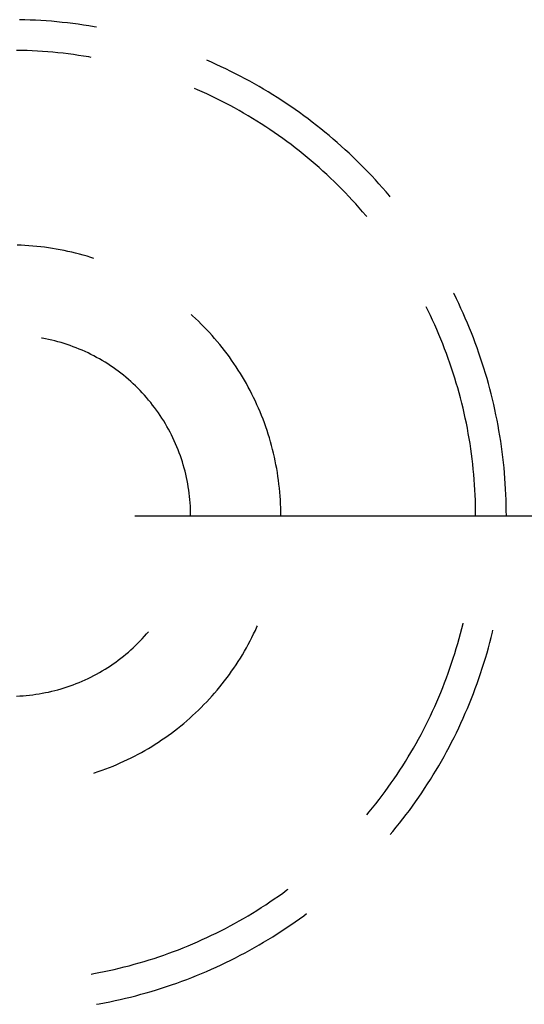
# Model space of a CAD drawing. Units: millimetres. Extents: x 0 to 841, y 0 to 594.
# Drawn here: x 76 to 79, y 172 to 178 of the extents above; entities that cross this region are included whole.
import ezdxf

# ---------------------------------------------------------------- set-up
doc = ezdxf.new("R2010")
doc.units = ezdxf.units.MM
doc.layers.add('LAYER_1', color=179, linetype='Continuous')
doc.layers.add('SLD-0', color=179, linetype='Continuous')

msp = doc.modelspace()

# ---------------------------------------------------------------- linework, layer by layer
at = {"layer": 'LAYER_1'}
msp.add_line((77.3559, 175.1526), (88.0235, 175.1526), dxfattribs=at)
at = {"layer": 'SLD-0'}
for p, q in [((76.4374, 177.9014), (76.4078, 177.9021)), ((76.467, 177.9003), (76.4374, 177.9014)), ((76.4966, 177.899), (76.467, 177.9003)), ((76.5262, 177.8973), (76.4966, 177.899)), ((76.5558, 177.8953), (76.5262, 177.8973)), ((76.5854, 177.893), (76.5558, 177.8953)), ((76.6149, 177.8903), (76.5854, 177.893)), ((76.6444, 177.8874), (76.6149, 177.8903)), ((76.6738, 177.8841), (76.6444, 177.8874)), ((76.7032, 177.8805), (76.6738, 177.8841)), ((76.7326, 177.8766), (76.7032, 177.8805)), ((76.762, 177.8724), (76.7326, 177.8766)), ((76.7912, 177.8679), (76.762, 177.8724)), ((76.8205, 177.863), (76.7912, 177.8679)), ((76.8335, 177.8607), (76.8205, 177.863)), ((76.4205, 177.7315), (76.3918, 177.7321)), ((76.4492, 177.7307), (76.4205, 177.7315)), ((76.4778, 177.7295), (76.4492, 177.7307)), ((76.5065, 177.728), (76.4778, 177.7295)), ((76.5351, 177.7261), (76.5065, 177.728)), ((76.5637, 177.724), (76.5351, 177.7261)), ((76.5923, 177.7215), (76.5637, 177.724)), ((76.6208, 177.7187), (76.5923, 177.7215)), ((76.6494, 177.7156), (76.6208, 177.7187)), ((76.6778, 177.7122), (76.6494, 177.7156)), ((76.7063, 177.7084), (76.6778, 177.7122)), ((76.7347, 177.7044), (76.7063, 177.7084)), ((76.763, 177.7), (76.7347, 177.7044)), ((76.7913, 177.6953), (76.763, 177.7)), ((76.8039, 177.6931), (76.7913, 177.6953)), ((77.4713, 177.6662), (77.4451, 177.6776)), ((77.4983, 177.654), (77.4713, 177.6662)), ((77.5252, 177.6416), (77.4983, 177.654)), ((77.552, 177.6288), (77.5252, 177.6416)), ((77.5786, 177.6158), (77.552, 177.6288)), ((77.6051, 177.6025), (77.5786, 177.6158)), ((77.6314, 177.5889), (77.6051, 177.6025)), ((77.6576, 177.575), (77.6314, 177.5889)), ((77.6836, 177.5608), (77.6576, 177.575)), ((77.7095, 177.5464), (77.6836, 177.5608)), ((77.7352, 177.5317), (77.7095, 177.5464)), ((77.3943, 177.5142), (77.3777, 177.5213)), ((77.4205, 177.5025), (77.3943, 177.5142)), ((77.4466, 177.4905), (77.4205, 177.5025)), ((77.4725, 177.4782), (77.4466, 177.4905)), ((77.7608, 177.5167), (77.7352, 177.5317)), ((77.7862, 177.5014), (77.7608, 177.5167)), ((77.8114, 177.4858), (77.7862, 177.5014)), ((77.8365, 177.47), (77.8114, 177.4858)), ((77.4983, 177.4656), (77.4725, 177.4782)), ((77.5239, 177.4528), (77.4983, 177.4656)), ((77.5494, 177.4397), (77.5239, 177.4528)), ((77.5748, 177.4263), (77.5494, 177.4397)), ((77.8613, 177.4539), (77.8365, 177.47)), ((77.8861, 177.4376), (77.8613, 177.4539)), ((77.9106, 177.4209), (77.8861, 177.4376)), ((77.6, 177.4126), (77.5748, 177.4263)), ((77.6251, 177.3986), (77.6, 177.4126)), ((77.65, 177.3843), (77.6251, 177.3986)), ((77.6747, 177.3698), (77.65, 177.3843)), ((77.935, 177.404), (77.9106, 177.4209)), ((77.9591, 177.3869), (77.935, 177.404)), ((77.9831, 177.3695), (77.9591, 177.3869)), ((77.6993, 177.355), (77.6747, 177.3698)), ((77.7237, 177.3399), (77.6993, 177.355)), ((77.7479, 177.3246), (77.7237, 177.3399)), ((77.772, 177.309), (77.7479, 177.3246)), ((78.0069, 177.3518), (77.9831, 177.3695)), ((78.0305, 177.3339), (78.0069, 177.3518)), ((78.0539, 177.3157), (78.0305, 177.3339)), ((77.7959, 177.2931), (77.772, 177.309)), ((77.8196, 177.2769), (77.7959, 177.2931)), ((77.8431, 177.2605), (77.8196, 177.2769)), ((78.0771, 177.2973), (78.0539, 177.3157)), ((78.1002, 177.2786), (78.0771, 177.2973)), ((78.123, 177.2597), (78.1002, 177.2786)), ((77.8665, 177.2439), (77.8431, 177.2605)), ((77.8896, 177.2269), (77.8665, 177.2439)), ((77.9126, 177.2098), (77.8896, 177.2269)), ((78.1456, 177.2405), (78.123, 177.2597)), ((78.168, 177.2211), (78.1456, 177.2405)), ((78.1902, 177.2015), (78.168, 177.2211)), ((77.9354, 177.1923), (77.9126, 177.2098)), ((77.958, 177.1746), (77.9354, 177.1923)), ((77.9804, 177.1567), (77.958, 177.1746)), ((78.2121, 177.1816), (78.1902, 177.2015)), ((78.2339, 177.1615), (78.2121, 177.1816)), ((78.2554, 177.1411), (78.2339, 177.1615)), ((78.0026, 177.1385), (77.9804, 177.1567)), ((78.0245, 177.1201), (78.0026, 177.1385)), ((78.0463, 177.1014), (78.0245, 177.1201)), ((78.2768, 177.1205), (78.2554, 177.1411)), ((78.2979, 177.0997), (78.2768, 177.1205)), ((78.0679, 177.0825), (78.0463, 177.1014)), ((78.0892, 177.0633), (78.0679, 177.0825)), ((78.1104, 177.0439), (78.0892, 177.0633)), ((78.3187, 177.0787), (78.2979, 177.0997)), ((78.3394, 177.0574), (78.3187, 177.0787)), ((78.3598, 177.0359), (78.3394, 177.0574)), ((78.1313, 177.0243), (78.1104, 177.0439)), ((78.152, 177.0044), (78.1313, 177.0243)), ((78.1725, 176.9843), (78.152, 177.0044)), ((78.38, 177.0142), (78.3598, 177.0359)), ((78.3999, 176.9923), (78.38, 177.0142)), ((78.1928, 176.964), (78.1725, 176.9843)), ((78.2128, 176.9435), (78.1928, 176.964)), ((78.2326, 176.9227), (78.2128, 176.9435)), ((78.4196, 176.9702), (78.3999, 176.9923)), ((78.4391, 176.9478), (78.4196, 176.9702)), ((78.4583, 176.9253), (78.4391, 176.9478)), ((78.2522, 176.9017), (78.2326, 176.9227)), ((78.2715, 176.8806), (78.2522, 176.9017)), ((78.4625, 176.9202), (78.4583, 176.9253)), ((78.2906, 176.8591), (78.2715, 176.8806)), ((78.3094, 176.8375), (78.2906, 176.8591)), ((78.3281, 176.8157), (78.3094, 176.8375)), ((78.3321, 176.8108), (78.3281, 176.8157)), ((76.4161, 176.6514), (76.3942, 176.6521)), ((76.4379, 176.6503), (76.4161, 176.6514)), ((76.4597, 176.649), (76.4379, 176.6503)), ((76.4815, 176.6473), (76.4597, 176.649)), ((76.5033, 176.6453), (76.4815, 176.6473)), ((76.525, 176.643), (76.5033, 176.6453)), ((76.5468, 176.6404), (76.525, 176.643)), ((76.5684, 176.6374), (76.5468, 176.6404)), ((76.59, 176.6342), (76.5684, 176.6374)), ((76.6116, 176.6306), (76.59, 176.6342)), ((76.6331, 176.6267), (76.6116, 176.6306)), ((76.6546, 176.6225), (76.6331, 176.6267)), ((76.676, 176.618), (76.6546, 176.6225)), ((76.6973, 176.6132), (76.676, 176.618)), ((76.7186, 176.6081), (76.6973, 176.6132)), ((76.7398, 176.6026), (76.7186, 176.6081)), ((76.7609, 176.5969), (76.7398, 176.6026)), ((76.7819, 176.5908), (76.7609, 176.5969)), ((76.8028, 176.5845), (76.7819, 176.5908)), ((76.8194, 176.5791), (76.8028, 176.5845)), ((78.8159, 176.3819), (78.8134, 176.3867)), ((78.829, 176.3553), (78.8159, 176.3819)), ((78.8418, 176.3285), (78.829, 176.3553)), ((78.6722, 176.2885), (78.6613, 176.3104)), ((78.6847, 176.2626), (78.6722, 176.2885)), ((78.8543, 176.3017), (78.8418, 176.3285)), ((78.8666, 176.2747), (78.8543, 176.3017)), ((77.3672, 176.2604), (77.3596, 176.2672)), ((77.3832, 176.2456), (77.3672, 176.2604)), ((77.3991, 176.2305), (77.3832, 176.2456)), ((77.4147, 176.2152), (77.3991, 176.2305)), ((78.6969, 176.2367), (78.6847, 176.2626)), ((78.7088, 176.2106), (78.6969, 176.2367)), ((78.8785, 176.2476), (78.8666, 176.2747)), ((78.8902, 176.2203), (78.8785, 176.2476)), ((77.43, 176.1996), (77.4147, 176.2152)), ((77.4452, 176.1838), (77.43, 176.1996)), ((77.4601, 176.1678), (77.4452, 176.1838)), ((78.7204, 176.1844), (78.7088, 176.2106)), ((78.7317, 176.158), (78.7204, 176.1844)), ((78.9015, 176.1929), (78.8902, 176.2203)), ((78.9126, 176.1655), (78.9015, 176.1929)), ((76.5335, 176.1367), (76.5296, 176.1373)), ((76.551, 176.1333), (76.5335, 176.1367)), ((76.5685, 176.1297), (76.551, 176.1333)), ((76.5859, 176.1258), (76.5685, 176.1297)), ((76.6032, 176.1215), (76.5859, 176.1258)), ((76.6205, 176.1169), (76.6032, 176.1215)), ((77.4748, 176.1516), (77.4601, 176.1678)), ((77.4892, 176.1352), (77.4748, 176.1516)), ((77.5034, 176.1186), (77.4892, 176.1352)), ((78.7428, 176.1315), (78.7317, 176.158)), ((78.7535, 176.1049), (78.7428, 176.1315)), ((78.9234, 176.1378), (78.9126, 176.1655)), ((78.9338, 176.1101), (78.9234, 176.1378)), ((76.6377, 176.1121), (76.6205, 176.1169)), ((76.6547, 176.1069), (76.6377, 176.1121)), ((76.6717, 176.1014), (76.6547, 176.1069)), ((76.6886, 176.0956), (76.6717, 176.1014)), ((76.7054, 176.0895), (76.6886, 176.0956)), ((76.7221, 176.0831), (76.7054, 176.0895)), ((76.7386, 176.0764), (76.7221, 176.0831)), ((76.755, 176.0695), (76.7386, 176.0764)), ((76.7713, 176.0622), (76.755, 176.0695)), ((77.5174, 176.1018), (77.5034, 176.1186)), ((77.5311, 176.0847), (77.5174, 176.1018)), ((77.5446, 176.0675), (77.5311, 176.0847)), ((77.5578, 176.0501), (77.5446, 176.0675)), ((78.7639, 176.0782), (78.7535, 176.1049)), ((78.7741, 176.0514), (78.7639, 176.0782)), ((78.944, 176.0823), (78.9338, 176.1101)), ((78.9539, 176.0543), (78.944, 176.0823)), ((76.7875, 176.0546), (76.7713, 176.0622)), ((76.8035, 176.0468), (76.7875, 176.0546)), ((76.8194, 176.0387), (76.8035, 176.0468)), ((76.8352, 176.0302), (76.8194, 176.0387)), ((76.8508, 176.0215), (76.8352, 176.0302)), ((76.8662, 176.0126), (76.8508, 176.0215)), ((76.8815, 176.0033), (76.8662, 176.0126)), ((77.5707, 176.0325), (77.5578, 176.0501)), ((77.5834, 176.0147), (77.5707, 176.0325)), ((77.5959, 175.9967), (77.5834, 176.0147)), ((78.7839, 176.0244), (78.7741, 176.0514)), ((78.7935, 175.9974), (78.7839, 176.0244)), ((78.9634, 176.0263), (78.9539, 176.0543)), ((78.9727, 175.9981), (78.9634, 176.0263)), ((76.8966, 175.9938), (76.8815, 176.0033)), ((76.9115, 175.984), (76.8966, 175.9938)), ((76.9263, 175.974), (76.9115, 175.984)), ((76.9408, 175.9637), (76.9263, 175.974)), ((76.9552, 175.9531), (76.9408, 175.9637)), ((77.608, 175.9785), (77.5959, 175.9967)), ((77.62, 175.9602), (77.608, 175.9785)), ((77.6316, 175.9417), (77.62, 175.9602)), ((78.8027, 175.9702), (78.7935, 175.9974)), ((78.8117, 175.9429), (78.8027, 175.9702)), ((78.9817, 175.9699), (78.9727, 175.9981)), ((78.9903, 175.9415), (78.9817, 175.9699)), ((76.9694, 175.9423), (76.9552, 175.9531)), ((76.9834, 175.9312), (76.9694, 175.9423)), ((76.9972, 175.9199), (76.9834, 175.9312)), ((77.0108, 175.9083), (76.9972, 175.9199)), ((77.0242, 175.8965), (77.0108, 175.9083)), ((77.643, 175.923), (77.6316, 175.9417)), ((77.6541, 175.9041), (77.643, 175.923)), ((77.6649, 175.8851), (77.6541, 175.9041)), ((78.8203, 175.9156), (78.8117, 175.9429)), ((78.8286, 175.8881), (78.8203, 175.9156)), ((78.9987, 175.9131), (78.9903, 175.9415)), ((79.0067, 175.8846), (78.9987, 175.9131)), ((77.0373, 175.8845), (77.0242, 175.8965)), ((77.0503, 175.8722), (77.0373, 175.8845)), ((77.063, 175.8597), (77.0503, 175.8722)), ((77.0755, 175.8469), (77.063, 175.8597)), ((77.0878, 175.834), (77.0755, 175.8469)), ((77.6754, 175.866), (77.6649, 175.8851)), ((77.6857, 175.8467), (77.6754, 175.866)), ((78.8367, 175.8606), (78.8286, 175.8881)), ((78.8444, 175.833), (78.8367, 175.8606)), ((79.0145, 175.856), (79.0067, 175.8846)), ((79.0219, 175.8273), (79.0145, 175.856)), ((77.0999, 175.8208), (77.0878, 175.834)), ((77.1117, 175.8074), (77.0999, 175.8208)), ((77.1232, 175.7938), (77.1117, 175.8074)), ((77.1346, 175.78), (77.1232, 175.7938)), ((77.6957, 175.8272), (77.6857, 175.8467)), ((77.7053, 175.8076), (77.6957, 175.8272)), ((77.7148, 175.7879), (77.7053, 175.8076)), ((78.8518, 175.8052), (78.8444, 175.833)), ((78.8589, 175.7774), (78.8518, 175.8052)), ((79.029, 175.7985), (79.0219, 175.8273)), ((79.0358, 175.7697), (79.029, 175.7985)), ((77.1456, 175.766), (77.1346, 175.78)), ((77.1565, 175.7518), (77.1456, 175.766)), ((77.167, 175.7375), (77.1565, 175.7518)), ((77.7239, 175.768), (77.7148, 175.7879)), ((77.7327, 175.748), (77.7239, 175.768)), ((77.7412, 175.7278), (77.7327, 175.748)), ((78.8657, 175.7496), (78.8589, 175.7774)), ((78.8722, 175.7216), (78.8657, 175.7496)), ((79.0423, 175.7407), (79.0358, 175.7697)), ((79.0485, 175.7117), (79.0423, 175.7407)), ((77.1774, 175.7229), (77.167, 175.7375)), ((77.1874, 175.7081), (77.1774, 175.7229)), ((77.1972, 175.6932), (77.1874, 175.7081)), ((77.2067, 175.6781), (77.1972, 175.6932)), ((77.7495, 175.7076), (77.7412, 175.7278)), ((77.7574, 175.6872), (77.7495, 175.7076)), ((77.7651, 175.6667), (77.7574, 175.6872)), ((78.8784, 175.6936), (78.8722, 175.7216)), ((78.8842, 175.6655), (78.8784, 175.6936)), ((79.0543, 175.6827), (79.0485, 175.7117)), ((77.2159, 175.6628), (77.2067, 175.6781)), ((77.2249, 175.6474), (77.2159, 175.6628)), ((77.2336, 175.6318), (77.2249, 175.6474)), ((77.242, 175.6161), (77.2336, 175.6318)), ((77.7724, 175.6461), (77.7651, 175.6667)), ((77.7794, 175.6254), (77.7724, 175.6461)), ((78.8898, 175.6374), (78.8842, 175.6655)), ((78.895, 175.6092), (78.8898, 175.6374)), ((79.0599, 175.6536), (79.0543, 175.6827)), ((79.0651, 175.6244), (79.0599, 175.6536)), ((77.2502, 175.6002), (77.242, 175.6161)), ((77.258, 175.5841), (77.2502, 175.6002)), ((77.2656, 175.568), (77.258, 175.5841)), ((77.7862, 175.6046), (77.7794, 175.6254)), ((77.7926, 175.5837), (77.7862, 175.6046)), ((77.7988, 175.5627), (77.7926, 175.5837)), ((78.8999, 175.5809), (78.895, 175.6092)), ((78.9045, 175.5526), (78.8999, 175.5809)), ((79.0701, 175.5952), (79.0651, 175.6244)), ((79.0747, 175.5659), (79.0701, 175.5952)), ((77.2728, 175.5517), (77.2656, 175.568)), ((77.2798, 175.5352), (77.2728, 175.5517)), ((77.2865, 175.5187), (77.2798, 175.5352)), ((77.8046, 175.5417), (77.7988, 175.5627)), ((77.8101, 175.5205), (77.8046, 175.5417)), ((77.8153, 175.4993), (77.8101, 175.5205)), ((78.9088, 175.5242), (78.9045, 175.5526)), ((78.9128, 175.4958), (78.9088, 175.5242)), ((79.079, 175.5366), (79.0747, 175.5659)), ((79.083, 175.5072), (79.079, 175.5366)), ((77.2929, 175.502), (77.2865, 175.5187)), ((77.299, 175.4852), (77.2929, 175.502)), ((77.3048, 175.4684), (77.299, 175.4852)), ((77.3102, 175.4514), (77.3048, 175.4684)), ((77.8202, 175.478), (77.8153, 175.4993)), ((77.8248, 175.4566), (77.8202, 175.478)), ((78.9164, 175.4674), (78.9128, 175.4958)), ((78.9198, 175.4389), (78.9164, 175.4674)), ((79.0866, 175.4778), (79.083, 175.5072)), ((79.09, 175.4484), (79.0866, 175.4778)), ((77.3154, 175.4343), (77.3102, 175.4514)), ((77.3203, 175.4171), (77.3154, 175.4343)), ((77.3249, 175.3999), (77.3203, 175.4171)), ((77.8291, 175.4351), (77.8248, 175.4566)), ((77.833, 175.4136), (77.8291, 175.4351)), ((77.8367, 175.3921), (77.833, 175.4136)), ((78.9228, 175.4103), (78.9198, 175.4389)), ((78.9255, 175.3818), (78.9228, 175.4103)), ((79.093, 175.4189), (79.09, 175.4484)), ((79.0957, 175.3894), (79.093, 175.4189)), ((77.3291, 175.3825), (77.3249, 175.3999)), ((77.3331, 175.3651), (77.3291, 175.3825)), ((77.3367, 175.3476), (77.3331, 175.3651)), ((77.84, 175.3705), (77.8367, 175.3921)), ((77.843, 175.3488), (77.84, 175.3705)), ((78.9279, 175.3532), (78.9255, 175.3818)), ((79.0981, 175.3598), (79.0957, 175.3894)), ((79.1002, 175.3303), (79.0981, 175.3598)), ((77.34, 175.3301), (77.3367, 175.3476)), ((77.3431, 175.3125), (77.34, 175.3301)), ((77.3458, 175.2949), (77.3431, 175.3125)), ((77.8457, 175.3271), (77.843, 175.3488)), ((77.8481, 175.3054), (77.8457, 175.3271)), ((77.8502, 175.2836), (77.8481, 175.3054)), ((78.93, 175.3246), (78.9279, 175.3532)), ((78.9317, 175.2959), (78.93, 175.3246)), ((79.1019, 175.3007), (79.1002, 175.3303)), ((77.3481, 175.2772), (77.3458, 175.2949)), ((77.3502, 175.2595), (77.3481, 175.2772)), ((77.352, 175.2417), (77.3502, 175.2595)), ((77.8519, 175.2618), (77.8502, 175.2836)), ((77.8534, 175.24), (77.8519, 175.2618)), ((78.9332, 175.2673), (78.9317, 175.2959)), ((78.9343, 175.2386), (78.9332, 175.2673)), ((79.1034, 175.2711), (79.1019, 175.3007)), ((79.1045, 175.2415), (79.1034, 175.2711)), ((77.3534, 175.2239), (77.352, 175.2417)), ((77.3545, 175.2061), (77.3534, 175.2239)), ((77.3553, 175.1883), (77.3545, 175.2061)), ((77.8545, 175.2181), (77.8534, 175.24)), ((77.8553, 175.1963), (77.8545, 175.2181)), ((77.8558, 175.1744), (77.8553, 175.1963)), ((78.9351, 175.2099), (78.9343, 175.2386)), ((78.9356, 175.1812), (78.9351, 175.2099)), ((79.1053, 175.2118), (79.1045, 175.2415)), ((79.1058, 175.1822), (79.1053, 175.2118)), ((77.0463, 175.1526), (83.3963, 175.1526)), ((77.3558, 175.1704), (77.3553, 175.1883)), ((77.3559, 175.1526), (77.3558, 175.1704)), ((77.8559, 175.1526), (77.8558, 175.1744)), ((78.9357, 175.1526), (78.9356, 175.1812)), ((79.1059, 175.1526), (79.1058, 175.1822)), ((77.7148, 174.5173), (77.7239, 174.5371)), ((77.7239, 174.5371), (77.7262, 174.5425)), ((78.8589, 174.5277), (78.8657, 174.5556)), ((78.8657, 174.5556), (78.8662, 174.5576)), ((77.0878, 174.4711), (77.0999, 174.4843)), ((77.0999, 174.4843), (77.1117, 174.4977)), ((77.1117, 174.4977), (77.122, 174.5098)), ((77.6957, 174.4779), (77.7053, 174.4975)), ((77.7053, 174.4975), (77.7148, 174.5173)), ((78.8444, 174.4722), (78.8518, 174.4999)), ((78.8518, 174.4999), (78.8589, 174.5277)), ((79.0219, 174.4779), (79.029, 174.5066)), ((79.029, 174.5066), (79.0318, 174.5184)), ((77.0373, 174.4207), (77.0503, 174.4329)), ((77.0503, 174.4329), (77.063, 174.4455)), ((77.063, 174.4455), (77.0755, 174.4582)), ((77.0755, 174.4582), (77.0878, 174.4711)), ((77.6649, 174.42), (77.6754, 174.4391)), ((77.6754, 174.4391), (77.6857, 174.4585)), ((77.6857, 174.4585), (77.6957, 174.4779)), ((78.8286, 174.417), (78.8367, 174.4445)), ((78.8367, 174.4445), (78.8444, 174.4722)), ((79.0067, 174.4206), (79.0145, 174.4492)), ((79.0145, 174.4492), (79.0219, 174.4779)), ((76.9694, 174.3628), (76.9834, 174.3739)), ((76.9834, 174.3739), (76.9972, 174.3852)), ((76.9972, 174.3852), (77.0108, 174.3968)), ((77.0108, 174.3968), (77.0242, 174.4086)), ((77.0242, 174.4086), (77.0373, 174.4207)), ((77.6316, 174.3635), (77.643, 174.3821)), ((77.643, 174.3821), (77.6541, 174.401)), ((77.6541, 174.401), (77.6649, 174.42)), ((78.8117, 174.3622), (78.8203, 174.3895)), ((78.8203, 174.3895), (78.8286, 174.417)), ((78.9903, 174.3636), (78.9987, 174.392)), ((78.9987, 174.392), (79.0067, 174.4206)), ((76.8966, 174.3113), (76.9115, 174.3211)), ((76.9115, 174.3211), (76.9263, 174.3311)), ((76.9263, 174.3311), (76.9408, 174.3414)), ((76.9408, 174.3414), (76.9552, 174.352)), ((76.9552, 174.352), (76.9694, 174.3628)), ((77.5959, 174.3084), (77.608, 174.3266)), ((77.608, 174.3266), (77.62, 174.3449)), ((77.62, 174.3449), (77.6316, 174.3635)), ((78.7935, 174.3078), (78.8027, 174.3349)), ((78.8027, 174.3349), (78.8117, 174.3622)), ((78.9727, 174.307), (78.9817, 174.3352)), ((78.9817, 174.3352), (78.9903, 174.3636)), ((76.8035, 174.2583), (76.8194, 174.2665)), ((76.8194, 174.2665), (76.8352, 174.2749)), ((76.8352, 174.2749), (76.8508, 174.2836)), ((76.8508, 174.2836), (76.8662, 174.2925)), ((76.8662, 174.2925), (76.8815, 174.3018)), ((76.8815, 174.3018), (76.8966, 174.3113)), ((77.5578, 174.255), (77.5707, 174.2727)), ((77.5707, 174.2727), (77.5834, 174.2905)), ((77.5834, 174.2905), (77.5959, 174.3084)), ((78.7741, 174.2538), (78.7839, 174.2807)), ((78.7839, 174.2807), (78.7935, 174.3078)), ((78.9539, 174.2508), (78.9634, 174.2788)), ((78.9634, 174.2788), (78.9727, 174.307)), ((76.6886, 174.2095), (76.7054, 174.2156)), ((76.7054, 174.2156), (76.7221, 174.222)), ((76.7221, 174.222), (76.7386, 174.2287)), ((76.7386, 174.2287), (76.755, 174.2357)), ((76.755, 174.2357), (76.7713, 174.2429)), ((76.7713, 174.2429), (76.7875, 174.2505)), ((76.7875, 174.2505), (76.8035, 174.2583)), ((77.5174, 174.2033), (77.5311, 174.2204)), ((77.5311, 174.2204), (77.5446, 174.2376)), ((77.5446, 174.2376), (77.5578, 174.255)), ((78.7535, 174.2002), (78.7639, 174.2269)), ((78.7639, 174.2269), (78.7741, 174.2538)), ((78.9338, 174.195), (78.944, 174.2228)), ((78.944, 174.2228), (78.9539, 174.2508)), ((76.4095, 174.154), (76.4273, 174.1551)), ((76.4273, 174.1551), (76.4451, 174.1565)), ((76.4451, 174.1565), (76.4628, 174.1583)), ((76.4628, 174.1583), (76.4806, 174.1604)), ((76.4806, 174.1604), (76.4982, 174.1627)), ((76.4982, 174.1627), (76.5159, 174.1654)), ((76.5159, 174.1654), (76.5335, 174.1684)), ((76.5335, 174.1684), (76.551, 174.1718)), ((76.551, 174.1718), (76.5685, 174.1754)), ((76.5685, 174.1754), (76.5859, 174.1794)), ((76.5859, 174.1794), (76.6032, 174.1836)), ((76.6032, 174.1836), (76.6205, 174.1882)), ((76.6205, 174.1882), (76.6377, 174.1931)), ((76.6377, 174.1931), (76.6547, 174.1982)), ((76.6547, 174.1982), (76.6717, 174.2037)), ((76.6717, 174.2037), (76.6886, 174.2095)), ((77.4748, 174.1535), (77.4892, 174.1699)), ((77.4892, 174.1699), (77.5034, 174.1865)), ((77.5034, 174.1865), (77.5174, 174.2033)), ((78.7317, 174.1471), (78.7428, 174.1736)), ((78.7428, 174.1736), (78.7535, 174.2002)), ((78.9126, 174.1397), (78.9234, 174.1673)), ((78.9234, 174.1673), (78.9338, 174.195)), ((76.3916, 174.1532), (76.4095, 174.154)), ((77.4147, 174.09), (77.43, 174.1055)), ((77.43, 174.1055), (77.4452, 174.1213)), ((77.4452, 174.1213), (77.4601, 174.1373)), ((77.4601, 174.1373), (77.4748, 174.1535)), ((78.7088, 174.0945), (78.7204, 174.1208)), ((78.7204, 174.1208), (78.7317, 174.1471)), ((78.8902, 174.0848), (78.9015, 174.1122)), ((78.9015, 174.1122), (78.9126, 174.1397)), ((77.3672, 174.0447), (77.3832, 174.0596)), ((77.3832, 174.0596), (77.3991, 174.0746)), ((77.3991, 174.0746), (77.4147, 174.09)), ((78.6847, 174.0425), (78.6969, 174.0684)), ((78.6969, 174.0684), (78.7088, 174.0945)), ((78.8666, 174.0304), (78.8785, 174.0575)), ((78.8785, 174.0575), (78.8902, 174.0848)), ((77.3009, 173.9876), (77.3178, 174.0015)), ((77.3178, 174.0015), (77.3345, 174.0157)), ((77.3345, 174.0157), (77.3509, 174.0301)), ((77.3509, 174.0301), (77.3672, 174.0447)), ((78.6594, 173.991), (78.6722, 174.0166)), ((78.6722, 174.0166), (78.6847, 174.0425)), ((78.8418, 173.9766), (78.8543, 174.0034)), ((78.8543, 174.0034), (78.8666, 174.0304)), ((77.2314, 173.9346), (77.2491, 173.9474)), ((77.2491, 173.9474), (77.2665, 173.9606)), ((77.2665, 173.9606), (77.2838, 173.974)), ((77.2838, 173.974), (77.3009, 173.9876)), ((78.6194, 173.9148), (78.633, 173.94)), ((78.633, 173.94), (78.6463, 173.9654)), ((78.6463, 173.9654), (78.6594, 173.991)), ((78.8159, 173.9233), (78.829, 173.9499)), ((78.829, 173.9499), (78.8418, 173.9766)), ((77.1404, 173.874), (77.1589, 173.8856)), ((77.1589, 173.8856), (77.1773, 173.8974)), ((77.1773, 173.8974), (77.1955, 173.9095)), ((77.1955, 173.9095), (77.2136, 173.9219)), ((77.2136, 173.9219), (77.2314, 173.9346)), ((78.5913, 173.8647), (78.6055, 173.8897)), ((78.6055, 173.8897), (78.6194, 173.9148)), ((78.7888, 173.8705), (78.8025, 173.8968)), ((78.8025, 173.8968), (78.8159, 173.9233)), ((77.0452, 173.8203), (77.0645, 173.8305)), ((77.0645, 173.8305), (77.0837, 173.841)), ((77.0837, 173.841), (77.1028, 173.8517)), ((77.1028, 173.8517), (77.1217, 173.8627)), ((77.1217, 173.8627), (77.1404, 173.874)), ((78.5621, 173.8153), (78.5768, 173.84)), ((78.5768, 173.84), (78.5913, 173.8647)), ((78.7606, 173.8184), (78.7749, 173.8444)), ((78.7749, 173.8444), (78.7888, 173.8705)), ((76.9262, 173.7652), (76.9463, 173.7736)), ((76.9463, 173.7736), (76.9664, 173.7824)), ((76.9664, 173.7824), (76.9863, 173.7914)), ((76.9863, 173.7914), (77.0061, 173.8008)), ((77.0061, 173.8008), (77.0257, 173.8104)), ((77.0257, 173.8104), (77.0452, 173.8203)), ((78.5318, 173.7666), (78.5471, 173.7909)), ((78.5471, 173.7909), (78.5621, 173.8153)), ((78.7313, 173.7669), (78.7461, 173.7926)), ((78.7461, 173.7926), (78.7606, 173.8184)), ((76.8194, 173.726), (76.8236, 173.7273)), ((76.8236, 173.7273), (76.8443, 173.7343)), ((76.8443, 173.7343), (76.865, 173.7416)), ((76.865, 173.7416), (76.8855, 173.7491)), ((76.8855, 173.7491), (76.9059, 173.757)), ((76.9059, 173.757), (76.9262, 173.7652)), ((78.4844, 173.6948), (78.5005, 173.7186)), ((78.5005, 173.7186), (78.5163, 173.7425)), ((78.5163, 173.7425), (78.5318, 173.7666)), ((78.7009, 173.716), (78.7162, 173.7414)), ((78.7162, 173.7414), (78.7313, 173.7669)), ((78.4514, 173.6478), (78.468, 173.6712)), ((78.468, 173.6712), (78.4844, 173.6948)), ((78.6532, 173.641), (78.6694, 173.6658)), ((78.6694, 173.6658), (78.6853, 173.6908)), ((78.6853, 173.6908), (78.7009, 173.716)), ((78.4174, 173.6016), (78.4346, 173.6246)), ((78.4346, 173.6246), (78.4514, 173.6478)), ((78.6201, 173.5918), (78.6368, 173.6163)), ((78.6368, 173.6163), (78.6532, 173.641)), ((78.3646, 173.5337), (78.3824, 173.5561)), ((78.3824, 173.5561), (78.4001, 173.5788)), ((78.4001, 173.5788), (78.4174, 173.6016)), ((78.5859, 173.5434), (78.6032, 173.5675)), ((78.6032, 173.5675), (78.6201, 173.5918)), ((78.3321, 173.4943), (78.3464, 173.5115)), ((78.3464, 173.5115), (78.3646, 173.5337)), ((78.5507, 173.4957), (78.5685, 173.5194)), ((78.5685, 173.5194), (78.5859, 173.5434)), ((78.496, 173.4256), (78.5145, 173.4487)), ((78.5145, 173.4487), (78.5328, 173.4721)), ((78.5328, 173.4721), (78.5507, 173.4957)), ((78.4625, 173.3849), (78.4773, 173.4026)), ((78.4773, 173.4026), (78.496, 173.4256)), ((77.8665, 173.0613), (77.8896, 173.0782)), ((77.8896, 173.0782), (77.8965, 173.0833)), ((77.772, 172.9962), (77.7959, 173.012)), ((77.7959, 173.012), (77.8196, 173.0282)), ((77.8196, 173.0282), (77.8431, 173.0446)), ((77.8431, 173.0446), (77.8665, 173.0613)), ((77.6993, 172.9501), (77.7237, 172.9652)), ((77.7237, 172.9652), (77.7479, 172.9805)), ((77.7479, 172.9805), (77.772, 172.9962)), ((77.6, 172.8926), (77.6251, 172.9065)), ((77.6251, 172.9065), (77.65, 172.9208)), ((77.65, 172.9208), (77.6747, 172.9353)), ((77.6747, 172.9353), (77.6993, 172.9501)), ((77.9106, 172.8842), (77.935, 172.9011)), ((77.935, 172.9011), (77.9591, 172.9182)), ((77.9591, 172.9182), (77.9831, 172.9356)), ((77.9831, 172.9356), (77.9981, 172.9468)), ((77.4983, 172.8395), (77.5239, 172.8523)), ((77.5239, 172.8523), (77.5494, 172.8655)), ((77.5494, 172.8655), (77.5748, 172.8789)), ((77.5748, 172.8789), (77.6, 172.8926)), ((77.8365, 172.8351), (77.8613, 172.8512)), ((77.8613, 172.8512), (77.8861, 172.8676)), ((77.8861, 172.8676), (77.9106, 172.8842)), ((77.368, 172.7796), (77.3943, 172.791)), ((77.3943, 172.791), (77.4205, 172.8027)), ((77.4205, 172.8027), (77.4466, 172.8146)), ((77.4466, 172.8146), (77.4725, 172.8269)), ((77.4725, 172.8269), (77.4983, 172.8395)), ((77.7608, 172.7885), (77.7862, 172.8037)), ((77.7862, 172.8037), (77.8114, 172.8193)), ((77.8114, 172.8193), (77.8365, 172.8351)), ((77.2345, 172.727), (77.2614, 172.7369)), ((77.2614, 172.7369), (77.2883, 172.7471)), ((77.2883, 172.7471), (77.3149, 172.7576)), ((77.3149, 172.7576), (77.3415, 172.7685)), ((77.3415, 172.7685), (77.368, 172.7796)), ((77.6576, 172.7301), (77.6836, 172.7443)), ((77.6836, 172.7443), (77.7095, 172.7587)), ((77.7095, 172.7587), (77.7352, 172.7735)), ((77.7352, 172.7735), (77.7608, 172.7885)), ((77.0708, 172.6738), (77.0984, 172.6819)), ((77.0984, 172.6819), (77.1258, 172.6903)), ((77.1258, 172.6903), (77.1531, 172.699)), ((77.1531, 172.699), (77.1804, 172.708)), ((77.1804, 172.708), (77.2075, 172.7174)), ((77.2075, 172.7174), (77.2345, 172.727)), ((77.552, 172.6763), (77.5786, 172.6893)), ((77.5786, 172.6893), (77.6051, 172.7026)), ((77.6051, 172.7026), (77.6314, 172.7162)), ((77.6314, 172.7162), (77.6576, 172.7301)), ((76.8759, 172.6257), (76.904, 172.6317)), ((76.904, 172.6317), (76.932, 172.6379)), ((76.932, 172.6379), (76.9599, 172.6445)), ((76.9599, 172.6445), (76.9878, 172.6513)), ((76.9878, 172.6513), (77.0155, 172.6585)), ((77.0155, 172.6585), (77.0432, 172.666)), ((77.0432, 172.666), (77.0708, 172.6738)), ((77.4169, 172.6154), (77.4441, 172.627)), ((77.4441, 172.627), (77.4713, 172.6389)), ((77.4713, 172.6389), (77.4983, 172.6511)), ((77.4983, 172.6511), (77.5252, 172.6635)), ((77.5252, 172.6635), (77.552, 172.6763)), ((76.8039, 172.612), (76.8196, 172.6148)), ((76.8196, 172.6148), (76.8478, 172.6201)), ((76.8478, 172.6201), (76.8759, 172.6257)), ((77.3065, 172.5721), (77.3343, 172.5825)), ((77.3343, 172.5825), (77.3619, 172.5932)), ((77.3619, 172.5932), (77.3895, 172.6042)), ((77.3895, 172.6042), (77.4169, 172.6154)), ((77.1378, 172.5161), (77.1662, 172.5246)), ((77.1662, 172.5246), (77.1944, 172.5335)), ((77.1944, 172.5335), (77.2226, 172.5427)), ((77.2226, 172.5427), (77.2507, 172.5522)), ((77.2507, 172.5522), (77.2787, 172.562)), ((77.2787, 172.562), (77.3065, 172.5721)), ((76.9079, 172.4585), (76.9369, 172.4646)), ((76.9369, 172.4646), (76.9658, 172.471)), ((76.9658, 172.471), (76.9947, 172.4778)), ((76.9947, 172.4778), (77.0235, 172.4848)), ((77.0235, 172.4848), (77.0522, 172.4922)), ((77.0522, 172.4922), (77.0808, 172.4998)), ((77.0808, 172.4998), (77.1093, 172.5078)), ((77.1093, 172.5078), (77.1378, 172.5161)), ((76.8335, 172.4444), (76.8497, 172.4472)), ((76.8497, 172.4472), (76.8788, 172.4527)), ((76.8788, 172.4527), (76.9079, 172.4585))]:
    msp.add_line(p, q, dxfattribs=at)

doc.saveas('drawing.dxf')
